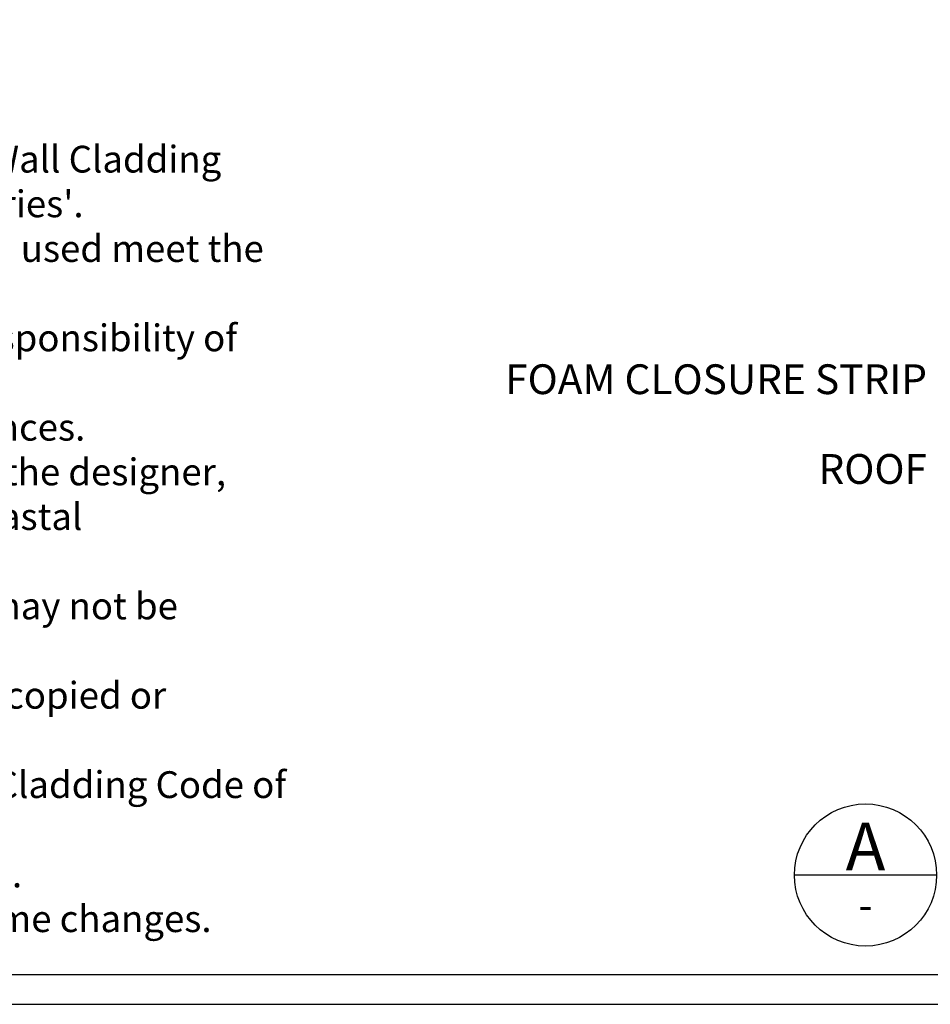
# Model space of a CAD drawing. Units: millimetres. Extents: x 0 to 1326, y -965 to 0.
# Drawn here: x 445 to 751, y -965 to -634 of the extents above; entities that cross this region are included whole.
import ezdxf
from ezdxf.enums import TextEntityAlignment as Align

# ---------------------------------------------------------------- set-up
doc = ezdxf.new("R2010")
doc.units = ezdxf.units.MM
doc.header["$LTSCALE"] = 5
doc.header["$MEASUREMENT"] = 0
doc.layers.add('Border', color=7, linetype='Continuous')
doc.layers.add('Text2', color=7, linetype='Continuous')
doc.styles.add('STYLUS', font='stylu.ttf')
doc.styles.add('TITLE', font='ARIAL.TTF', dxfattribs={"height": 5})

# ---------------------------------------------------------------- blocks, each defined once
blk = doc.blocks.new('mtit')
at = {"color": 2}
blk.add_line((-2.314, 0.214), (-14.245, 0.214), dxfattribs=at)
at = {"color": 1}
blk.add_circle((-8.28, 0.214), 5.966, dxfattribs=at)
at = {"color": 2, "style": 'TITLE'}
blk.add_attdef('%%UPLAN', (0, 1.714), '', height=5, dxfattribs=at)
blk.add_attdef('DETAIL', text='', height=4, dxfattribs=at).set_placement((-8.28, 2.621), align=Align.MIDDLE_CENTER)
at = {"color": 6, "style": 'TITLE'}
blk.add_attdef('REFERENCE', text='', height=2.5, dxfattribs=at).set_placement((-8.28, -2.307), align=Align.MIDDLE_CENTER)
blk.add_attdef('SCALE', (0, -3.512), '', height=2.5, dxfattribs=at)

msp = doc.modelspace()

# ---------------------------------------------------------------- linework, layer by layer
at = {"layer": 'Border'}
msp.add_lwpolyline([(10, -955), (1315.5, -955), (1315.5, -10), (10, -10)], close=True, dxfattribs=at)
at = {"layer": 'DEFPOINTS'}
msp.add_lwpolyline([(0, -965), (1325.5, -965), (1325.5, 0), (0, 0)], close=True, dxfattribs=at)

# ---------------------------------------------------------------- block references
at = {"layer": 'Text2', "xscale": 4, "yscale": 4, "zscale": 4}
msp.add_blockref('mtit', (762, -922.44), dxfattribs=at).add_auto_attribs({'DETAIL': 'A', 'REFERENCE': '-', 'SCALE': '1:5', '%%UPLAN': '%%uSection'})

# ---------------------------------------------------------------- texts
at = {"layer": 'Text2', "insert": (28.05, -661.69), "char_height": 9, "width": 531.6297, "attachment_point": 1, "style": 'STYLUS'}
msp.add_mtext("NOTES:\\P{\\fSymbol|b0|i0|c2|p18;·      }These details are generally in compliance with the NZ Metal Roof & Wall Cladding\\P      Code of Practice and in some cases specific details by 'Roofing Industries'.\\P{\\fSymbol|b0|i0|c2|p18;·      }The building designer is ultimately responsible to ensure that details used meet the\\P      requirements of the NZ Building Code for the specific project.\\P{\\fSymbol|b0|i0|c2|p18;·      }Details of the supporting structure are indicative only and are the responsibility of\\P      the building designer.\\P{\\fSymbol|b0|i0|c2|p18;·      }Thermal break or cavity battens may be required in some circumstances.\\P{\\fSymbol|b0|i0|c2|p18;·      }Underlay selection and building wrap types are the responsibility of the designer,\\P      Alternative support to galvanised netting should be used in severe coastal\\P      environments including when aluminium is used.\\P{\\fSymbol|b0|i0|c2|p18;·      }These details are for Roofing Industries profile/s as nominated and may not be\\P      applicable to other profiles.\\P{\\fSymbol|b0|i0|c2|p18;·      }This drawing is the copyright of 'Roofing Industries' and can only be copied or\\P      reproduced with their permission.\\P{\\fSymbol|b0|i0|c2|p18;·      }Further information can be obtained from the NZ Metal Roof & Wall Cladding Code of\\P      Practice {\\Fromans|c0;\\W0.9;\\C4;www.metalroofer.org.nz} {\\Fromans|c0;& \\C4;www.roof.co.nz}\\P{\\fSymbol|b0|i0|c2|p18;·      }Where necessary adjust drawings for purlin battens or cavity battens.\\P{\\fSymbol|b0|i0|c2|p18;·      }Details are for steel based materials, other substrate may require some changes.", dxfattribs=at)
at = {"layer": 'Text2', "char_height": 10, "attachment_point": 6, "style": 'STYLUS'}
for s, insert in [('FOAM CLOSURE STRIP', (749.52, -756.39)), ('ROOF', (749.52, -786.53))]:
    msp.add_mtext(s, dxfattribs=dict(at, insert=insert))

doc.saveas('drawing.dxf')
